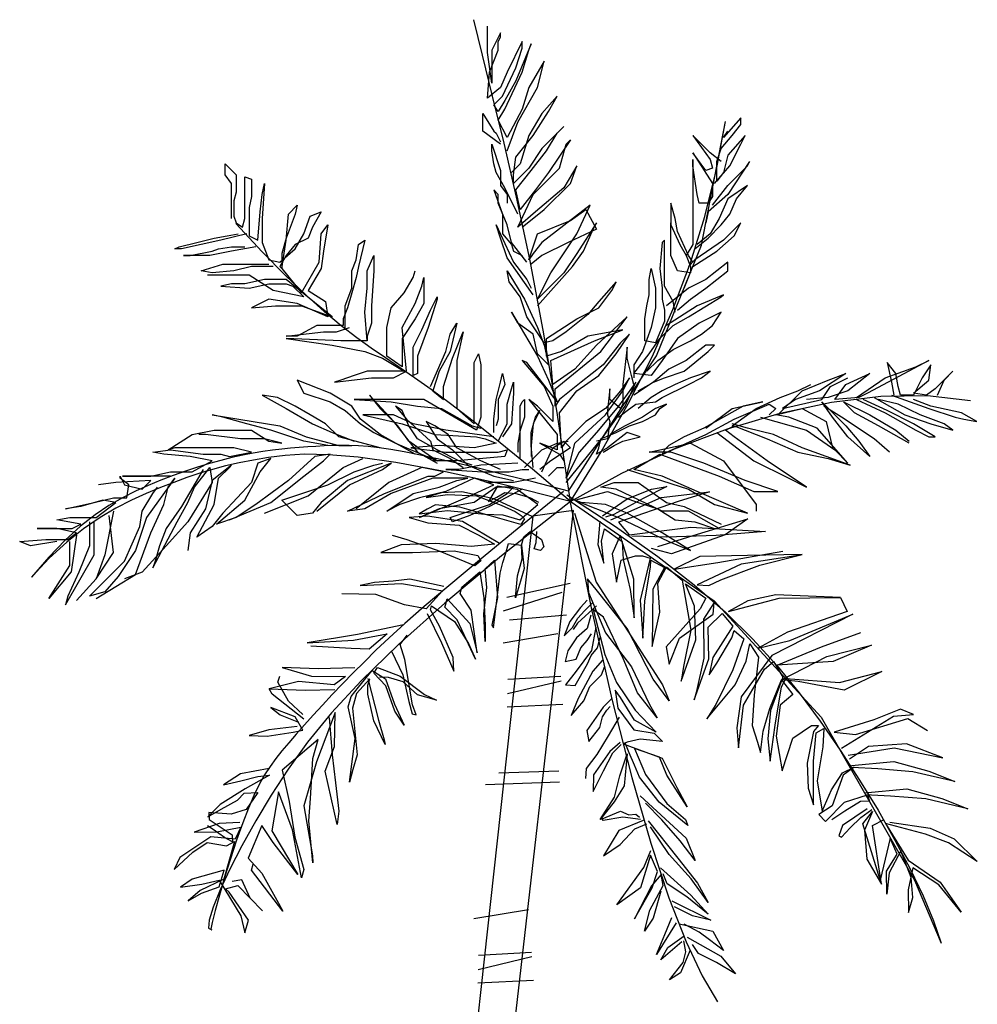
# Model space of a CAD drawing. Units: millimetres. Extents: x 205389 to 466477, y -64076 to 95525.
# Drawn here: x 231998 to 232774, y -42937 to -42140 of the extents above; entities that cross this region are included whole.
import ezdxf

# ---------------------------------------------------------------- set-up
doc = ezdxf.new("R2010")
doc.units = ezdxf.units.MM
doc.header["$LTSCALE"] = 100
doc.header["$MEASUREMENT"] = 0
doc.layers.add('CAY', color=94, linetype='CONTINUOUS')
doc.layers.add('DIENHOA', color=3, linetype='CONTINUOUS')

# ---------------------------------------------------------------- blocks, each defined once
blk = doc.blocks.new('Cay41_md')
at = {"layer": 'DIENHOA'}
for points in [[(811.8, 4133.6), (789.9, 4281), (767.7, 4411.4), (745.7, 4526.1), (724.3, 4626.6), (704.1, 4714.2), (685.5, 4790.4), (669, 4856.5), (655.2, 4914)], [(709, 4701.9), (726.7, 4747.8), (758.5, 4804.4), (769.1, 4846.9), (744.3, 4804.4), (733.7, 4769.1), (709, 4723.1), (694.8, 4751.4), (705.4, 4769.1), (733.7, 4829.2), (744.3, 4864.6), (747.9, 4875.2), (723.1, 4815.1), (705.4, 4783.2), (694.8, 4765.5), (687.7, 4776.1), (701.9, 4790.3), (723.1, 4836.3), (733.7, 4868.1), (733.7, 4878.7), (709, 4829.2), (698.3, 4804.4), (677.1, 4786.8), (680.6, 4829.2), (694.8, 4864.6), (694.8, 4878.7), (698.3, 4885.8), (698.3, 4892.9), (684.2, 4864.6), (684.2, 4832.7), (684.2, 4811.5), (677.1, 4861), (677.1, 4882.3), (677.1, 4892.9), (677.1, 4900), (677.1, 4903.5)], [(733.7, 4578.1), (769.1, 4606.4), (811.6, 4648.8), (822.2, 4677.1), (801, 4641.7), (755, 4602.8), (726.7, 4578.1), (751.4, 4631.1), (793.9, 4673.6), (804.5, 4712.5), (811.6, 4719.5), (776.2, 4666.5), (755, 4638.2), (730.2, 4606.4), (723.1, 4638.2), (747.9, 4670), (772.7, 4701.9), (790.4, 4730.2), (801, 4740.8), (765.6, 4705.4), (744.3, 4673.6), (719.6, 4648.8), (719.6, 4663), (723.1, 4691.3), (751.4, 4726.6), (776.2, 4765.5), (790.4, 4790.3), (765.6, 4762), (744.3, 4726.6), (730.2, 4680.6), (716, 4666.5)], [(698.3, 4712.5), (670, 4733.7), (670, 4751.4), (670, 4762), (687.7, 4733.7), (691.3, 4730.2), (698.3, 4716)], [(1045.2, 4648.8), (1070, 4677.1), (1087.6, 4712.5), (1094.7, 4726.6), (1066.4, 4694.8), (1059.3, 4666.5), (1048.7, 4652.3), (1048.7, 4684.2), (1055.8, 4705.4), (1073.5, 4726.6), (1087.6, 4744.3), (1087.6, 4754.9), (1059.3, 4723.1), (1066.4, 4733.7)], [(808.6, 4150.5), (893.9, 4284.5), (950.8, 4369.8), (1024, 4548.6), (1062.8, 4748.9)], [(811.8, 4133.6), (861.6, 4214.3), (905.8, 4292.7), (944.4, 4369.3), (977.7, 4444.9), (1006, 4520), (1029.4, 4595.3), (1048.3, 4671.3), (1062.8, 4748.9)], [(1055.8, 4684.2), (1038.1, 4698.3), (1009.8, 4726.6), (1038.1, 4687.7), (1041.6, 4673.6), (1031, 4670), (1009.8, 4698.3), (1041.6, 4648.8), (1041.6, 4638.2), (1041.6, 4627.6), (1034.6, 4617), (1020.4, 4617), (1016.9, 4631.1), (1009.8, 4677.1), (1009.8, 4687.7), (1009.8, 4634.7), (1009.8, 4620.5), (1009.8, 4588.7), (1009.8, 4571), (1009.8, 4549.8), (999.2, 4532.1)], [(726.7, 4599.3), (705.4, 4641.7), (691.3, 4666.5), (687.7, 4680.6), (684.2, 4701.9), (684.2, 4712.5), (698.3, 4670), (698.3, 4645.3), (709, 4631.1), (709, 4617)], [(263, 4592.2), (263, 4620.5), (263, 4648.8), (252.4, 4663), (252.4, 4680.6), (270.1, 4663), (270.1, 4634.7), (266.6, 4620.5), (266.6, 4595.7), (270.1, 4585.1), (280.7, 4578.1), (284.3, 4592.2), (284.3, 4624), (284.3, 4641.7), (284.3, 4659.4), (294.9, 4655.9), (294.9, 4627.6), (291.3, 4609.9), (291.3, 4588.7), (291.3, 4578.1), (291.3, 4563.9), (305.5, 4556.8), (309, 4602.8), (312.6, 4631.1), (316.1, 4648.8), (312.6, 4592.2), (312.6, 4571), (312.6, 4553.3), (323.2, 4525), (340.9, 4521.5), (365.7, 4542.7), (379.8, 4567.4), (390.4, 4595.7), (408.1, 4602.8), (394, 4578.1), (386.9, 4560.4), (365.7, 4549.8), (351.5, 4532.1), (340.9, 4514.4), (344.4, 4510.8), (351.5, 4556.8), (355, 4599.3), (369.2, 4613.4), (365.7, 4599.3), (351.5, 4560.4), (344.4, 4535.6), (344.4, 4510.8), (376.3, 4471.9), (404.6, 4521.5), (408.1, 4567.4), (418.7, 4581.6), (411.7, 4539.1), (408.1, 4510.8), (386.9, 4475.5), (415.2, 4457.8), (418.7, 4433), (369.2, 4454.2), (323.2, 4461.3), (294.9, 4447.2), (333.8, 4450.7), (376.3, 4450.7), (415.2, 4436.6), (425.8, 4433), (351.5, 4493.2), (316.1, 4493.2), (284.3, 4486.1), (263, 4486.1), (245.3, 4482.5), (291.3, 4479), (323.2, 4486.1), (351.5, 4486.1), (362.1, 4482.5), (379.8, 4464.9), (330.3, 4475.5), (291.3, 4500.2), (255.9, 4500.2), (231.2, 4500.2), (224.1, 4500.2)], [(1041.6, 4613.4), (1066.4, 4645.3), (1098.3, 4677.1), (1101.8, 4684.2), (1066.4, 4631.1), (1034.6, 4602.8), (1031, 4585.1)], [(1013.3, 4542.7), (1034.6, 4560.4), (1055.8, 4581.6), (1070, 4599.3), (1080.6, 4624), (1098.3, 4645.3), (1066.4, 4624), (1052.3, 4592.2), (1038.1, 4567.4), (1016.9, 4549.8)], [(740.8, 4521.5), (716, 4553.3), (709, 4581.6), (694.8, 4617), (694.8, 4631.1), (687.7, 4638.2), (701.9, 4599.3), (701.9, 4567.4), (716, 4549.8), (719.6, 4539.1), (733.7, 4532.1)], [(758.5, 4450.7), (815.1, 4514.4), (832.8, 4539.1), (847, 4571), (854.1, 4585.1), (822.2, 4535.6), (801, 4503.8), (758.5, 4461.3), (779.7, 4503.8), (822.2, 4567.4), (843.4, 4613.4), (765.6, 4553.3), (751.4, 4535.6), (744.3, 4525), (758.5, 4567.4), (811.6, 4588.7), (836.4, 4606.4), (854.1, 4574.5), (808.1, 4553.3), (765.6, 4532.1), (747.9, 4517.9)], [(1009.8, 4521.5), (1002.7, 4532.1), (985, 4571), (981.5, 4592.2), (974.4, 4617), (974.4, 4581.6), (988.6, 4549.8), (999.2, 4532.1), (1006.2, 4514.4), (1006.2, 4503.8), (985, 4507.3), (974.4, 4532.1), (974.4, 4546.2), (974.4, 4560.4), (974.4, 4585.1)], [(811.8, 4133.6), (750.1, 4185.8), (698.1, 4228.6), (654.4, 4263.5), (617.6, 4291.7), (586.3, 4314.8), (559.2, 4333.9), (534.9, 4350.6), (511.9, 4366.2), (489.1, 4382), (465.6, 4399), (440.6, 4418.3), (413.5, 4440.9), (383.5, 4467.7), (350, 4499.8), (312.3, 4538.1), (269.6, 4583.7)], [(751.4, 4468.4), (709, 4528.5), (698.3, 4560.4), (691.3, 4581.6), (719.6, 4521.5), (740.8, 4493.2), (747.9, 4479)], [(995.6, 4479), (1009.8, 4514.4), (1048.7, 4539.1), (1077, 4563.9), (1087.6, 4585.1), (1059.3, 4556.8), (1013.3, 4525), (1002.7, 4514.4)], [(287.8, 4567.4), (245.3, 4556.8), (213.5, 4549.8), (181.6, 4542.7), (171, 4542.7), (178.1, 4546.2), (206.4, 4553.3), (234.7, 4560.4), (255.9, 4563.9), (273.6, 4567.4)], [(302, 4546.2), (263, 4539.1), (227.6, 4532.1), (202.9, 4532.1), (185.2, 4532.1), (195.8, 4532.1), (231.2, 4539.1), (241.8, 4542.7), (263, 4546.2), (284.3, 4546.2)], [(447.1, 4411.8), (447.1, 4450.7), (457.7, 4479), (457.7, 4507.3), (464.8, 4525), (468.3, 4549.8), (478.9, 4556.8), (468.3, 4514.4), (464.8, 4496.7), (457.7, 4471.9), (450.6, 4447.2), (443.5, 4429.5), (443.5, 4418.9), (443.5, 4418.9), (401, 4418.9), (369.2, 4401.2), (351.5, 4401.2), (411.7, 4408.3), (432.9, 4408.3), (454.1, 4415.3)], [(981.5, 4440.1), (977.9, 4457.8), (963.8, 4482.5), (963.8, 4507.3), (963.8, 4525), (963.8, 4556.8), (960.2, 4553.3), (956.7, 4510.8), (960.2, 4479), (960.2, 4461.3), (963.8, 4443.6), (963.8, 4425.9), (949.6, 4390.6), (931.9, 4394.1), (931.9, 4415.3), (931.9, 4429.5), (935.5, 4450.7), (939, 4468.4), (939, 4493.2), (942.5, 4510.8), (949.6, 4479), (949.6, 4447.2), (942.5, 4415.3), (928.4, 4376.4), (914.2, 4355.2), (914.2, 4334)], [(482.4, 4394.1), (478.9, 4440.1), (482.4, 4479), (482.4, 4507.3), (493.1, 4532.1), (493.1, 4507.3), (489.5, 4450.7), (489.5, 4422.4), (482.4, 4401.2), (482.4, 4394.1), (440, 4394.1), (351.5, 4397.6), (425.8, 4387), (478.9, 4376.4), (507.2, 4365.8), (542.6, 4344.6), (482.4, 4344.6), (461.2, 4337.5), (440, 4330.4), (429.4, 4326.9), (489.5, 4334), (524.9, 4334), (546.2, 4344.6), (539.1, 4415.3), (560.3, 4454.2), (570.9, 4482.5), (574.5, 4496.7), (574.5, 4454.2), (560.3, 4429.5), (539.1, 4397.6), (539.1, 4365.8), (539.1, 4351.7), (514.3, 4369.3), (514.3, 4415.3), (521.4, 4447.2), (542.6, 4471.9), (556.8, 4496.7), (560.3, 4507.3)], [(330.3, 4514.4), (294.9, 4514.4), (266.6, 4507.3), (231.2, 4503.8), (213.5, 4507.3), (248.9, 4517.9), (277.2, 4517.9), (305.5, 4517.9), (323.2, 4517.9)], [(985, 4443.6), (1006.2, 4461.3), (1031, 4479), (1066.4, 4507.3), (1066.4, 4521.5), (1031, 4493.2), (1002.7, 4479), (967.3, 4450.7)], [(804.5, 4164.2), (864.7, 4238.5), (900.1, 4288), (917.8, 4326.9), (889.5, 4288), (854.1, 4245.5), (825.7, 4213.7), (815.1, 4192.5), (804.5, 4171.3), (818.7, 4227.9), (868.2, 4273.8), (896.5, 4312.7), (907.2, 4334), (893, 4312.7), (868.2, 4284.4), (836.4, 4263.2), (804.5, 4231.4), (797.4, 4220.8), (793.9, 4277.4), (822.2, 4312.7), (857.6, 4337.5), (885.9, 4372.9), (907.2, 4404.7), (893, 4390.6), (864.7, 4355.2), (829.3, 4326.9), (793.9, 4298.6), (786.8, 4288), (786.8, 4316.3), (861.1, 4376.4), (903.6, 4433), (854.1, 4387), (818.7, 4348.1), (783.3, 4323.4), (779.7, 4362.3), (850.5, 4394.1), (896.5, 4411.8), (839.9, 4401.2), (797.4, 4376.4), (772.7, 4369.3), (772.7, 4397.6), (822.2, 4429.5), (857.6, 4447.2), (878.8, 4475.5), (882.4, 4482.5), (885.9, 4489.6), (857.6, 4457.8), (839.9, 4436.6), (804.5, 4408.3), (783.3, 4394.1), (769.1, 4390.6), (740.8, 4433), (730.2, 4464.9), (712.5, 4489.6), (709, 4507.3), (737.3, 4461.3), (758.5, 4415.3), (769.1, 4387), (776.2, 4355.2), (758.5, 4372.9), (751.4, 4404.7), (726.7, 4422.4), (716, 4440.1), (758.5, 4369.3), (776.2, 4330.4), (790.4, 4295.1), (740.8, 4358.7), (733.7, 4362.3), (769.1, 4319.8), (783.3, 4288), (783.3, 4263.2), (758.5, 4288), (744.3, 4298.6), (790.4, 4242), (790.4, 4217.2), (762, 4227.9), (793.9, 4210.2), (801, 4199.6)], [(935.5, 4344.6), (953.2, 4362.3), (977.9, 4380), (1006.2, 4394.1), (1023.9, 4404.7), (1041.6, 4418.9), (1055.8, 4440.1), (1020.4, 4422.4), (985, 4397.6), (960.2, 4362.3), (942.5, 4337.5), (914.2, 4341), (939, 4372.9), (956.7, 4397.6), (977.9, 4418.9), (1002.7, 4433), (1055.8, 4464.9), (1059.3, 4468.4), (1016.9, 4450.7), (967.3, 4418.9)], [(556.8, 4337.5), (556.8, 4383.5), (570.9, 4411.8), (585.1, 4443.6), (595.7, 4464.9), (595.7, 4461.3), (581.5, 4415.3), (563.8, 4369.3), (563.8, 4341), (556.8, 4337.5)], [(585.1, 4319.8), (609.9, 4376.4), (616.9, 4404.7), (627.6, 4422.4), (616.9, 4376.4), (599.2, 4344.6), (588.6, 4312.7), (606.3, 4298.6), (606.3, 4319.8), (620.5, 4365.8), (638.2, 4408.3), (627.6, 4362.3), (627.6, 4298.6), (627.6, 4284.4), (655.9, 4259.7), (655.9, 4288), (655.9, 4334), (655.9, 4358.7), (662.9, 4372.9), (666.5, 4355.2), (666.5, 4305.7), (666.5, 4270.3), (659.4, 4249.1), (574.5, 4298.6), (528.5, 4298.6), (486, 4298.6), (461.2, 4298.6), (521.4, 4295.1), (563.8, 4288), (602.8, 4284.4), (652.3, 4256.2), (666.5, 4252.6)], [(921.3, 4312.7), (946.1, 4326.9), (963.8, 4334), (995.6, 4344.6), (1013.3, 4358.7), (1034.6, 4376.4), (1045.2, 4387), (1031, 4387), (999.2, 4362.3), (970.9, 4348.1), (946.1, 4326.9), (914.2, 4305.7)], [(914.2, 4323.4), (910.7, 4337.5), (903.6, 4365.8), (903.6, 4383.5), (896.5, 4323.4), (896.5, 4305.7), (896.5, 4291.5), (893, 4284.4), (875.3, 4298.6), (875.3, 4309.2), (875.3, 4316.3), (871.8, 4280.9), (871.8, 4273.8), (875.3, 4263.2), (871.8, 4234.9), (854.1, 4231.4), (854.1, 4231.4)], [(1275.2, 4302.1), (1321.2, 4334), (1370.8, 4351.7), (1392, 4362.3), (1292.9, 4309.2), (1278.8, 4302.1), (1239.8, 4298.6), (1257.5, 4323.4), (1296.5, 4341), (1261.1, 4312.7), (1229.2, 4302.1), (1193.8, 4298.6)], [(1406.2, 4305.7), (1416.8, 4330.4), (1431, 4344.6), (1402.6, 4316.3), (1388.5, 4305.7), (1367.2, 4309.2), (1392, 4330.4), (1395.6, 4355.2), (1381.4, 4334), (1367.2, 4305.7), (1346, 4305.7), (1342.5, 4319.8), (1338.9, 4341), (1324.8, 4358.7), (1331.9, 4326.9), (1335.4, 4305.7)], [(687.7, 4245.5), (687.7, 4266.8), (691.3, 4298.6), (698.3, 4326.9), (701.9, 4341), (705.4, 4323.4), (694.8, 4298.6), (694.8, 4266.8), (691.3, 4256.2)], [(889.5, 4270.3), (903.6, 4280.9), (917.8, 4291.5), (949.6, 4295.1), (960.2, 4302.1), (1002.7, 4323.4), (1023.9, 4334), (1038.1, 4344.6), (1006.2, 4334), (981.5, 4323.4), (960.2, 4312.7), (942.5, 4302.1), (921.3, 4284.4)], [(1147.8, 4273.8), (1186.7, 4312.7), (1229.2, 4330.4), (1257.5, 4341), (1215.1, 4312.7), (1176.1, 4298.6), (1154.9, 4284.4), (1218.6, 4298.6), (1232.8, 4319.8), (1261.1, 4334)], [(560.3, 4210.2), (503.7, 4242), (471.8, 4266.8), (457.7, 4288), (422.3, 4309.2), (369.2, 4330.4), (379.8, 4309.2), (422.3, 4295.1), (447.1, 4280.9), (471.8, 4259.7), (493.1, 4245.5), (528.5, 4227.9), (595.7, 4199.6), (585.1, 4206.6), (549.7, 4231.4), (532, 4256.2), (486, 4305.7), (503.7, 4284.4), (524.9, 4263.2), (549.7, 4231.4), (563.8, 4213.7), (595.7, 4196)], [(694.8, 4231.4), (709, 4259.7), (709, 4291.5), (716, 4316.3), (719.6, 4326.9), (719.6, 4309.2), (716, 4259.7), (701.9, 4238.5)], [(1073.5, 4256.2), (1112.4, 4284.4), (1151.4, 4302.1), (1179.7, 4312.7), (1200.9, 4323.4)], [(503.7, 4220.8), (436.4, 4238.5), (415.2, 4259.7), (390.4, 4273.8), (365.7, 4288), (337.3, 4302.1), (312.6, 4305.7), (351.5, 4284.4), (394, 4259.7), (425.8, 4245.5), (461.2, 4231.4)], [(730.2, 4203.1), (730.2, 4227.9), (730.2, 4252.6), (730.2, 4266.8), (730.2, 4288), (733.7, 4295.1), (737.3, 4298.6), (737.3, 4270.3), (730.2, 4249.1), (726.7, 4227.9), (726.7, 4213.7)], [(811.8, 4133.6), (895, 4179.6), (980.1, 4219), (1066, 4251.6), (1151.2, 4276.9), (1234.5, 4294.6), (1314.5, 4304.1), (1389.9, 4305.2), (1459.4, 4297.4)], [(864.7, 4213.7), (882.4, 4224.3), (896.5, 4231.4), (924.8, 4238.5), (903.6, 4245.5), (871.8, 4220.8), (854.1, 4210.2), (857.6, 4220.8), (861.1, 4234.9), (885.9, 4245.5), (907.2, 4256.2), (928.4, 4263.2), (949.6, 4273.8), (956.7, 4284.4), (967.3, 4291.5), (949.6, 4284.4), (928.4, 4270.3), (900.1, 4256.2), (875.3, 4242)], [(1031, 4252.6), (1073.5, 4284.4), (1123, 4295.1), (1091.2, 4288), (1027.5, 4252.6), (995.6, 4238.5), (970.9, 4224.3), (963.8, 4217.2), (960.2, 4210.2), (1031, 4242), (1077, 4266.8), (1133.7, 4291.5), (1144.3, 4284.4), (1133.7, 4273.8)], [(1296.5, 4206.6), (1261.1, 4238.5), (1236.3, 4270.3), (1218.6, 4295.1), (1257.5, 4256.2), (1278.8, 4231.4), (1296.5, 4206.6)], [(1360.2, 4227.9), (1310.6, 4256.2), (1271.7, 4277.4), (1254, 4295.1), (1296.5, 4273.8), (1338.9, 4249.1), (1360.2, 4231.4)], [(1275.2, 4298.6), (1321.2, 4277.4), (1370.8, 4249.1), (1392, 4238.5), (1402.6, 4238.5), (1367.2, 4259.7), (1324.8, 4280.9), (1285.8, 4298.6)], [(1303.5, 4302.1), (1353.1, 4273.8), (1395.6, 4259.7), (1431, 4249.1), (1416.8, 4259.7), (1377.9, 4273.8), (1342.5, 4291.5), (1310.6, 4298.6)], [(1331.9, 4305.7), (1392, 4284.4), (1434.5, 4270.3), (1448.6, 4266.8), (1469.9, 4263.2), (1445.1, 4277.4), (1395.6, 4288), (1367.2, 4298.6)], [(652.3, 4192.5), (631.1, 4199.6), (595.7, 4217.2), (563.8, 4234.9), (549.7, 4256.2), (539.1, 4280.9), (528.5, 4288), (546.2, 4266.8), (585.1, 4231.4), (588.6, 4217.2), (616.9, 4203.1), (638.2, 4188.9)], [(751.4, 4188.9), (747.9, 4224.3), (747.9, 4245.5), (755, 4270.3), (762, 4280.9), (751.4, 4259.7), (747.9, 4224.3), (747.9, 4206.6)], [(1119.5, 4270.3), (1193.8, 4249.1), (1239.8, 4217.2), (1261.1, 4196), (1211.5, 4252.6), (1165.5, 4270.3), (1144.3, 4273.8), (1186.7, 4284.4), (1225.7, 4263.2), (1236.3, 4220.8)], [(1328.3, 4213.7), (1303.5, 4234.9), (1250.5, 4270.3), (1222.1, 4288)], [(418.7, 4224.3), (379.8, 4231.4), (326.7, 4249.1), (287.8, 4259.7), (248.9, 4270.3), (231.2, 4273.8), (340.9, 4256.2), (383.4, 4238.5), (436.4, 4224.3), (457.7, 4224.3)], [(687.7, 4238.5), (609.9, 4249.1), (556.8, 4259.7), (524.9, 4273.8), (475.4, 4273.8), (539.1, 4259.7), (592.2, 4242), (659.4, 4238.5), (673.6, 4234.9), (691.3, 4227.9), (655.9, 4220.8), (599.2, 4224.3), (553.2, 4220.8), (609.9, 4213.7), (662.9, 4213.7), (694.8, 4213.7), (709, 4217.2), (705.4, 4206.6), (627.6, 4199.6), (599.2, 4199.6), (588.6, 4199.6)], [(698.3, 4185.4), (666.5, 4199.6), (627.6, 4220.8), (613.4, 4242), (592.2, 4256.2), (578, 4263.2), (595.7, 4234.9), (620.5, 4217.2), (645.3, 4192.5), (687.7, 4174.8), (719.6, 4167.7)], [(1048.7, 4245.5), (1108.9, 4199.6), (1165.5, 4171.3), (1193.8, 4157.1), (1130.1, 4199.6), (1077, 4238.5), (1062.9, 4249.1), (1077, 4256.2), (1130.1, 4234.9), (1179.7, 4213.7), (1229.2, 4203.1), (1264.6, 4192.5), (1186.7, 4220.8), (1140.7, 4242), (1098.3, 4252.6), (1073.5, 4259.7)], [(163.9, 4174.8), (128.5, 4174.8), (86.1, 4174.8), (86.1, 4174.8), (132.1, 4174.8), (163.9, 4181.9), (185.2, 4181.9), (199.3, 4181.9), (231.2, 4199.6), (195.8, 4206.6), (153.3, 4210.2), (135.6, 4213.7), (163.9, 4217.2), (217, 4210.2), (245.3, 4210.2), (259.5, 4206.6), (294.9, 4213.7), (266.6, 4220.8), (217, 4220.8), (171, 4220.8), (160.4, 4217.2), (199.3, 4242), (234.7, 4249.1), (294.9, 4249.1), (323.2, 4231.4), (344.4, 4227.9), (316.1, 4234.9), (277.2, 4234.9), (220.5, 4242), (209.9, 4242)], [(737.3, 4188.9), (765.6, 4217.2), (790.4, 4227.9), (808.1, 4231.4)], [(765.6, 4181.9), (783.3, 4220.8), (801, 4231.4), (811.6, 4220.8), (779.7, 4199.6), (762, 4185.4)], [(903.6, 4185.4), (1002.7, 4153.6), (1045.2, 4128.8), (1098.3, 4114.7), (1016.9, 4150), (960.2, 4174.8), (914.2, 4185.4), (956.7, 4210.2), (1052.3, 4174.8), (1108.9, 4150), (1147.8, 4150), (1094.7, 4167.7), (1027.5, 4196), (974.4, 4213.7), (939, 4213.7), (1006.2, 4227.9), (1059.3, 4199.6), (1112.4, 4128.8), (1112.4, 4118.2)], [(808.6, 4150.5), (752.9, 4164.7), (704.4, 4176.9), (662.1, 4187.4), (625.6, 4196.2), (593.9, 4203.5), (566.4, 4209.4), (542.4, 4214.2), (521, 4217.8), (501.8, 4220.5), (484.3, 4222.5), (468.2, 4223.7), (453.3, 4224.3), (439.2, 4224.4), (425.7, 4224.1), (412.6, 4223.6), (399.4, 4222.9), (386.1, 4222.1), (372.4, 4221.1), (358.4, 4220), (344, 4218.6), (329.1, 4216.8), (313.6, 4214.6), (297.6, 4211.9), (280.9, 4208.7), (263.5, 4204.8), (245.6, 4200.3), (227, 4195.1), (207.9, 4189.3), (188.4, 4182.9), (168.5, 4175.8), (148.3, 4168), (127.8, 4159.6), (107.1, 4150.4), (86, 4139.8), (64.3, 4127.3), (41.7, 4112.1), (18.1, 4093.5), (-6.7, 4071), (-33, 4043.7), (-60.9, 4011.1)], [(811.8, 4133.6), (698, 4162), (604.5, 4182.7), (528.7, 4196.9), (467.9, 4205.5), (419.6, 4209.5), (381.1, 4210.1), (349.7, 4208.1), (322.8, 4204.7), (298.2, 4200.7), (275.1, 4196.2), (253.2, 4191.2), (232, 4185.6), (211.3, 4179.3), (190.5, 4172.3), (169.3, 4164.6), (147.5, 4156.1), (124.5, 4146.6), (100.6, 4135.8), (75.6, 4123), (49.8, 4107.7), (23.2, 4089.4), (-4.2, 4067.6), (-32.3, 4041.6), (-60.9, 4011.1)], [(238.2, 4097), (284.3, 4135.9), (309, 4181.9), (326.7, 4203.1), (305.5, 4196), (294.9, 4164.2), (248.9, 4114.7), (231.2, 4093.4), (206.4, 4075.7), (234.7, 4128.8), (241.8, 4171.3), (259.5, 4188.9), (263, 4192.5), (231.2, 4167.7), (220.5, 4121.7), (195.8, 4082.8), (192.2, 4054.5)], [(259.5, 4104), (326.7, 4132.3), (379.8, 4174.8), (411.7, 4199.6), (422.3, 4210.2), (397.5, 4206.6), (355, 4167.7), (302, 4128.8), (270.1, 4107.6), (238.2, 4097)], [(316.1, 4114.7), (386.9, 4143), (443.5, 4188.9), (475.4, 4203.1)], [(401, 4118.2), (454.1, 4160.6), (507.2, 4185.4), (521.4, 4196), (450.6, 4167.7), (408.1, 4132.3), (394, 4114.7), (369.2, 4111.1), (344.4, 4135.9), (418.7, 4160.6), (461.2, 4181.9), (493.1, 4192.5), (507.2, 4196)], [(726.7, 4196), (666.5, 4192.5), (631.1, 4185.4), (609.9, 4185.4), (670, 4181.9), (712.5, 4181.9), (733.7, 4185.4), (744.3, 4185.4)], [(217, 4185.4), (181.6, 4125.3), (156.8, 4089.9), (146.2, 4061.6), (139.1, 4036.8), (135.6, 4026.2), (174.5, 4100.5), (192.2, 4132.3), (202.9, 4157.1), (227.6, 4188.9), (231.2, 4164.2), (192.2, 4100.5), (156.8, 4061.6), (117.9, 4019.1), (89.6, 4008.5)], [(733.7, 4153.6), (680.6, 4125.3), (648.8, 4111.1), (620.5, 4100.5), (616.9, 4107.6), (680.6, 4128.8), (709, 4146.5), (719.6, 4157.1), (691.3, 4157.1), (655.9, 4132.3), (599.2, 4121.7), (567.4, 4107.6), (641.7, 4139.4), (687.7, 4160.6), (655.9, 4171.3), (609.9, 4150), (567.4, 4139.4), (535.5, 4128.8), (514.3, 4118.2), (556.8, 4146.5), (599.2, 4157.1), (627.6, 4167.7), (645.3, 4171.3), (588.6, 4171.3), (521.4, 4146.5), (478.9, 4121.7), (450.6, 4118.2), (510.8, 4146.5), (581.5, 4174.8), (592.2, 4174.8), (606.3, 4181.9), (570.9, 4188.9), (517.8, 4164.2), (464.8, 4121.7)], [(776.2, 4174.8), (790.4, 4188.9), (801, 4188.9)], [(-20.1, 4068.7), (-62.6, 4061.6), (-80.3, 4068.7), (-37.8, 4072.2), (-6, 4072.2), (-2.4, 4072.2), (11.7, 4082.8), (-20.1, 4089.9), (-52, 4089.9), (4.7, 4089.9), (18.8, 4097), (-20.1, 4104), (1.1, 4107.6), (25.9, 4107.6), (43.6, 4107.6), (75.4, 4132.3), (54.2, 4135.9), (18.8, 4125.3), (-6, 4121.7), (40.1, 4132.3), (71.9, 4139.4), (93.1, 4139.4), (96.7, 4160.6), (82.5, 4171.3), (82.5, 4174.8), (89.6, 4160.6), (117.9, 4153.6), (132.1, 4167.7), (75.4, 4164.2), (47.1, 4160.6)], [(43.6, 3976.7), (107.3, 4015.6), (132.1, 4082.8), (153.3, 4128.8), (160.4, 4157.1), (171, 4171.3), (125, 4107.6), (107.3, 4054.5), (79, 4012.1), (57.7, 3987.3), (33, 3980.2), (89.6, 4036.8), (114.4, 4093.4), (117.9, 4118.2), (135.6, 4146.5), (142.7, 4157.1)], [(755, 4171.3), (719.6, 4164.2), (701.9, 4164.2), (677.1, 4164.2), (666.5, 4167.7)], [(818.7, 4135.9), (889.5, 4107.6), (970.9, 4068.7), (1006.2, 4054.5), (960.2, 4082.8), (903.6, 4114.7), (868.2, 4128.8), (829.3, 4132.3), (818.7, 4135.9), (871.8, 4150), (921.3, 4132.3), (953.2, 4121.7), (981.5, 4104), (1013.3, 4100.5), (1045.2, 4089.9), (1052.3, 4089.9), (1002.7, 4118.2), (960.2, 4118.2), (885.9, 4153.6), (861.1, 4157.1), (882.4, 4164.2), (921.3, 4164.2), (967.3, 4132.3), (995.6, 4125.3), (1055.8, 4097)], [(800.5, 4150.1), (725.5, 4089.1), (664.2, 4038.7), (614.7, 3997.3), (575, 3963.5), (543.4, 3935.8), (517.9, 3912.6), (496.7, 3892.6), (477.9, 3874.1), (460, 3856.1), (442.6, 3838.2), (425.9, 3820.8), (409.9, 3803.8), (394.8, 3787.4), (380.7, 3771.7), (367.5, 3756.8), (355.4, 3742.9), (344.4, 3729.9), (334.4, 3717.4), (325.1, 3704.5), (316.2, 3690.7), (307.6, 3675.4), (299, 3657.7), (290.2, 3637.2), (280.9, 3613), (271.1, 3585), (261.1, 3554.8), (251.6, 3524.4), (243.1, 3495.8), (236.2, 3471), (231.5, 3452), (229.5, 3440.9), (230.8, 3439.6)], [(749.6, 4109.6), (687.8, 4138.2), (635.8, 4149.4), (602.3, 4147.9), (577.9, 4140.2), (612.5, 4145), (659.6, 4142.6), (699.5, 4127.5), (722.3, 4117.3), (731.6, 4111), (737.4, 4105.7), (731.1, 4096.5), (697.1, 4106.2), (666.4, 4114.9), (632.4, 4124.6), (593, 4128.5), (579.9, 4121.2), (566.8, 4113.9), (612.5, 4119.3), (673.2, 4113), (702.4, 4112), (729.6, 4104.2), (758.8, 4129), (725.2, 4153.3), (693.6, 4158.6), (679.1, 4133.4), (692.2, 4140.7), (705.3, 4148), (723.3, 4146.5), (740.3, 4141.6), (747.1, 4139.7), (759.8, 4132.4)], [(863.8, 4110.7), (903.6, 4137.9), (943.1, 4153.8), (967.8, 4157.7), (929.3, 4138.4), (881.7, 4112.6), (868.2, 4108.4)], [(877.1, 4103.7), (958.5, 4140), (1037, 4149.5), (986.3, 4133.8), (889.3, 4100.1), (906.8, 4079.6), (1006.7, 4092), (1127.4, 4084.9), (1047.8, 4078.8), (967.1, 4076.1), (911.2, 4077.3)], [(811.8, 4133.6), (700.1, 4045.5), (608.1, 3968.8), (533.2, 3902), (472.9, 3843.3), (424.7, 3791.2), (386, 3744.1), (354.3, 3700.2), (327, 3657.9), (302.1, 3616.2), (279.6, 3575.8), (260.3, 3538.2), (244.6, 3504.7), (233.3, 3476.7), (226.7, 3455.6), (225.7, 3442.8), (230.8, 3439.6)], [(805.7, 4144.5), (884.9, 4093), (953.2, 4044.6), (1012, 3998.6), (1062.8, 3954.3), (1107.2, 3910.9), (1146.5, 3867.5), (1182.2, 3823.6), (1215.9, 3778.1), (1248.5, 3730.8), (1280, 3682.3), (1309.8, 3633.5), (1337.2, 3585.3), (1361.7, 3538.7), (1382.7, 3494.7), (1399.6, 3454.2), (1411.9, 3418.2)], [(811.1, 4132.3), (845.5, 3961.3), (878.8, 3813.3), (910.9, 3686.7), (941.8, 3580), (971.2, 3491.8), (999, 3420.7), (1025.2, 3365.1), (1049.6, 3323.5)], [(812.6, 4133.3), (1044.2, 3973), (1217.8, 3784.6), (1368.8, 3520.1), (1411.9, 3418.2)], [(71.9, 4118.2), (57.7, 4047.4), (43.6, 4008.5), (11.7, 3973.2), (43.6, 4008.5), (71.9, 4051), (64.8, 4111.1)], [(318.6, 152.1), (382.9, 376.2), (450.9, 734.3), (620.5, 2091.3), (701.4, 3114.8), (816.5, 4119.3), (750.5, 4109.9), (635.4, 3058.2), (524.4, 1884), (298.1, 734.3), (252.8, 591.1), (156.5, 227.3), (150.3, 208.6)], [(818.3, 4114.7), (853.3, 4002.8), (960.7, 3836.8), (971.6, 3810.7), (945.5, 3845.8), (903.6, 3928), (855.5, 3988.4), (839.4, 4008.5), (841, 3986.2), (868.2, 3920.9), (910.4, 3865.6), (939.5, 3805), (952.3, 3783.5), (920.2, 3823.7), (897.1, 3879.3), (865.2, 3946.5), (848.6, 3958.7), (867.4, 3886.1), (886.4, 3840.3), (916.6, 3795.4), (950.6, 3759.8), (915.5, 3779.7), (892.7, 3816.1), (884, 3827.8), (888.3, 3799), (914.4, 3763.9), (947.3, 3758.4), (960.7, 3744.8), (924.5, 3748.9), (903.5, 3744), (897, 3741.3), (960.4, 3717.9), (984, 3670.2), (1000.9, 3638.9), (968, 3690.4), (955.8, 3719.8), (915.5, 3733.7), (933.1, 3691.2), (968, 3644.4), (997.9, 3618.5), (1002, 3608.7), (955.4, 3646.8), (923.3, 3687.1), (915.2, 3706.7), (907, 3726.3), (900.2, 3742.6)], [(33, 4100.5), (33, 4061.6), (15.3, 4019.1), (-2.4, 3980.2), (-6, 3966.1), (40.1, 4047.4), (40.1, 4086.4), (40.1, 4100.5)], [(696.6, 4065.8), (636.8, 4101.3), (580.4, 4110), (550.3, 4107.6), (580.9, 4098.9), (631.4, 4095.5), (663.5, 4079), (688.8, 4064.4), (650.9, 4060.5), (593.5, 4065.8), (537.6, 4063.4), (504.6, 4050.8), (556.1, 4050.8), (623.2, 4053.7), (661.6, 4046.4), (666.5, 4037.7), (656.7, 4029.4), (600.8, 4052.7), (547.3, 4071.7), (523.5, 4078.5)], [(859.1, 4101.9), (856.1, 4063.9), (865.5, 4033.5), (861.8, 4069.4), (866.7, 4089.4), (895.3, 4068.7), (896.9, 4039.5), (908.2, 3991.2), (915, 3945.2), (914.2, 4007.8), (900.6, 4051.8), (892.2, 4078.8), (879.2, 4048.9), (886.1, 4002.8), (893.6, 4038.5), (917.2, 4045.8), (928.4, 4045.6), (940.6, 4042), (924.6, 3974), (928.9, 3912.4), (932.4, 3972.8), (941.5, 4027.4), (941.7, 4038.6), (963.8, 4026.9), (945.1, 3991.5), (944.2, 3898.7), (956.6, 3954.3), (953.2, 4001.4), (967.2, 4028), (992.5, 4006.2), (1006.4, 3925.3), (995, 3866.2), (991.2, 3842.8), (1015, 3909.4), (1012.8, 3964.3), (998, 4000.4), (1031, 3977.3), (1021.7, 3959.6), (966.6, 3898.2), (971.6, 3870.1), (988.2, 3912.3), (1042.8, 3951.4), (1044.3, 3970.3), (1026.9, 3942.8), (1027.8, 3880.1), (1015.4, 3824.4), (1011.8, 3812.2), (1035.6, 3878.8), (1034.5, 3930.3), (1057.3, 3952.2), (1074.8, 3931.6), (1074.8, 3931.6), (1042.4, 3880.9), (1036.2, 3853), (1048.9, 3871.8), (1073.3, 3912.7), (1076.9, 3924.9), (1092.3, 3911.1), (1074.4, 3861.2), (1047.4, 3804.7), (1032.4, 3781.5), (1078.3, 3836.5), (1096, 3875.2), (1102.2, 3903.1), (1116.3, 3881.5), (1109.3, 3820.1), (1106, 3771), (1114.4, 3743.9), (1119.6, 3727), (1123.7, 3761.6), (1134.6, 3798.3), (1153.5, 3844.9), (1172, 3821), (1151.5, 3803.6), (1144.8, 3753.4), (1154.8, 3697.2), (1171.6, 3750.5), (1202.3, 3771.1), (1213.5, 3770.9), (1205.4, 3761), (1195.3, 3709.7), (1196.7, 3669.4), (1205.1, 3642.4), (1205.5, 3712.9), (1209.8, 3758.7), (1222.3, 3766.2), (1220.5, 3736.1), (1211.5, 3681.4), (1219.4, 3632), (1234.7, 3666.4), (1252.1, 3694), (1271.3, 3703.6), (1253.1, 3690.6), (1235.3, 3640.6), (1213.7, 3626.5), (1224.6, 3615.1), (1255.5, 3646.9), (1292.7, 3658.4), (1295.9, 3648.3), (1281.3, 3647.5), (1256.3, 3632.3), (1234.8, 3618.3)], [(953.4, 4060.7), (1017.6, 4080.6), (1098.8, 4105.7), (1062.4, 4079.6), (975.5, 4049), (943.2, 4057.6)], [(579.5, 3952.1), (602.8, 3905), (622.8, 3858.8), (621.8, 3881.2), (599.4, 3931.7), (584.8, 3958), (586.8, 3964.8), (623.7, 3939.5), (646.6, 3903.5), (657.8, 3878.3), (628.1, 3941.9), (608.2, 3962.3), (609.1, 3965.7), (612, 3975.9), (648.5, 3936.1), (660.7, 3888.5), (650.9, 3957.5), (632.9, 3984.7), (635.8, 3994.9), (665, 4019.7), (671.3, 3977.4), (673.3, 3932.7), (673.3, 3906.9), (671.4, 3951.6), (676.2, 3994.4), (673.8, 4024.5), (688.8, 4038.6), (693.7, 3978.4), (684.5, 3933.2), (686.9, 3928.8), (697.6, 4017.7), (702.4, 4034.7), (706.3, 4048.3), (711.2, 4065.4), (732.6, 4062.9), (736.5, 4025), (730.6, 4004.6), (722.9, 3977.4), (725.8, 4013.4), (733.5, 4040.6), (732.6, 4062.9), (736.4, 4076.5), (746.2, 4084.8), (764.6, 4072.2), (768.5, 4060), (763.2, 4054.2), (753, 4057.1), (755.9, 4067.3), (757.3, 4085.3)], [(11.7, 4079.3), (3, 4019.6), (-33.3, 3976.7), (1.1, 4029.8), (1.1, 4058.1), (1.1, 4068.7)], [(1183.7, 4046.8), (1088.2, 4032.1), (1016.9, 3998.9), (1035.9, 3997.4), (1055.2, 4007), (1118.4, 4030.3), (1187, 4047.8), (1098.6, 4046.4), (1021.3, 4044.7), (979.4, 4024.3), (1050.2, 4035.1), (1155.8, 4053)], [(606.7, 3995.9), (551.3, 4008), (524.5, 4004.6), (494.4, 4002.2), (471.1, 3997.8), (538.1, 4000.7), (569.7, 3995.4), (604.7, 3989.1), (578, 3959.9), (543, 3966.2), (496.3, 3983.2), (441.4, 3984.2)], [(708.4, 3978.6), (811.2, 4001.4)], [(797.9, 3986.2), (702.7, 3955.8)], [(838.6, 3973.7), (828.2, 3961.7), (810.8, 3939.1), (801.3, 3916), (814.9, 3929.3), (823.9, 3944.6), (834.2, 3956.6), (847.8, 3969.9)], [(1249.3, 3978.2), (1144.2, 3982.7), (1099.2, 3972.5), (1067.5, 3955.3), (1149.7, 3977), (1249.3, 3978.2), (1260, 3955.6), (1163, 3921.9), (1115.5, 3896.1), (1167.2, 3908.4), (1268.9, 3951), (1137.6, 3884.4), (1088, 3817.2), (1081.3, 3767), (1083.9, 3734.5), (1092.2, 3803.7), (1125.9, 3862.3), (1140.7, 3874.3), (1155.8, 3849.3), (1135.6, 3794.9), (1131.3, 3749.2), (1135, 3713.3), (1143, 3771.3), (1153.3, 3833.7), (1160.3, 3847), (1247.5, 3840.7), (1316.1, 3858.2), (1255, 3828.2), (1180.3, 3842.1), (1153.5, 3844.9), (1227.1, 3882.5), (1299.1, 3901.1), (1237, 3874.5), (1146.2, 3868.6), (1218.5, 3898.3), (1281.7, 3921.6)], [(853.8, 3964.7), (823.3, 3936.7), (816.2, 3926.1)], [(713, 3942), (805.5, 3950.1)], [(844.8, 3949.5), (838.6, 3927.7), (821.7, 3913), (807.5, 3891.8), (803.1, 3874.7), (820.8, 3878.2), (828.5, 3896.7), (838.8, 3908.7), (845.9, 3919.3)], [(541.1, 3933.7), (466.7, 3918.1), (385.5, 3904.5), (460.4, 3908.9), (514.8, 3919.1), (485.7, 3894.3), (456.5, 3895.3), (391.4, 3899.1)], [(853, 3929.9), (845.6, 3892.3), (821.1, 3859.1), (803.7, 3836.6), (819.4, 3835.5), (839.3, 3870.6), (845.1, 3884.4), (855.4, 3896.4), (859.8, 3913.6)], [(521.6, 3891.4), (540.1, 3853), (549.9, 3809.7), (555.2, 3789.8), (562, 3787.9), (555.7, 3804.4), (543.5, 3877.8), (535.7, 3902.1), (547.4, 3917.1)], [(791.5, 3919.2), (702.7, 3904.4)], [(863.6, 3876.8), (848, 3858.9), (824.3, 3814.5), (812.9, 3786.8), (833.6, 3810.7), (843.1, 3833.8), (861.9, 3853.1), (867.6, 3867)], [(462.3, 3864.2), (403, 3862.7), (344.7, 3864.6), (392.4, 3851), (447.3, 3850.1), (428.8, 3836.9), (371.5, 3842.3), (323.8, 3830.1), (382.2, 3828.2), (430.3, 3829.2)], [(483.3, 3847.2), (500.8, 3779.6), (510, 3747.5), (511.5, 3739.8), (493, 3778.2), (483.3, 3821.4), (483.7, 3836), (486.7, 3846.2), (465.3, 3822.9), (458.5, 3799), (466.3, 3723.2), (459.5, 3699.4), (453.7, 3679), (462.9, 3750), (451.7, 3801), (456.5, 3818), (468.2, 3833.1), (490.5, 3859.8), (512.4, 3846.2), (526.5, 3805.4), (542.6, 3771.4), (527, 3794.2), (512.9, 3835), (493, 3855.4), (499.3, 3864.6), (535.8, 3850.6), (575.1, 3820.9), (594.6, 3811.7), (564, 3820.4), (540.6, 3841.8), (516.8, 3848.6), (502.2, 3849.1)], [(378.3, 3788.8), (354.9, 3810.2), (337.9, 3840.8), (340.8, 3851)], [(710.4, 3845.9), (796.3, 3850.6)], [(379.7, 3781.1), (328.7, 3821.4), (323.8, 3830.1)], [(796.8, 3842.8), (709.7, 3822.1)], [(878.2, 3813.9), (864.6, 3800.6), (838.2, 3762.8), (841.7, 3745.1), (859.1, 3767.7), (863.5, 3784.8), (870.6, 3795.4), (875.8, 3801.4)], [(369, 3769.4), (323.4, 3764), (291.3, 3754.8), (320.4, 3753.8), (362.7, 3760.2), (378.3, 3763.1), (366.1, 3784.9), (326.3, 3800), (341.3, 3788.3), (371, 3776.2)], [(709.1, 3801), (799.4, 3805.2)], [(1250.7, 3734.3), (1334.7, 3786.2), (1367.2, 3788.8), (1346.1, 3797.1), (1303.2, 3780.2), (1239, 3760.3), (1273.6, 3756.2), (1358.1, 3782.3), (1390.2, 3762.6)], [(420.8, 3783.6), (425.7, 3723.4), (431.1, 3677.7), (436.4, 3632), (434, 3610.6), (414.5, 3697.1), (429.6, 3737), (430.5, 3791.9), (400.4, 3712.2), (380, 3640.7), (393.7, 3559.6), (394.2, 3548.4), (387.8, 3616.5), (390.7, 3652.4), (394.6, 3717.5), (403.3, 3748.1), (345, 3698.6), (356.2, 3647.5), (365.5, 3589.7), (380.1, 3537.7), (376.2, 3524.1), (361.6, 3601.9), (338.7, 3663.6), (328, 3600.4), (370.3, 3529.5), (330, 3581.5), (312, 3608.7), (289.6, 3556.2), (312, 3531.4), (338.8, 3483.3), (346.1, 3470.2), (295, 3536.3), (297.9, 3546.5)], [(890.5, 3784.6), (872.5, 3754.1), (854.5, 3723.6), (837.1, 3701), (836, 3685.2)], [(892.3, 3743.2), (875.5, 3728.5), (849, 3690.7), (848.7, 3663.7), (865.4, 3697.5), (880.1, 3726.6), (893.7, 3739.9)], [(1261.7, 3722.9), (1335.8, 3734.7), (1414.9, 3718.4), (1356.1, 3741), (1294.4, 3736.7), (1263.8, 3716.1)], [(903.8, 3725), (898.6, 3673), (882.5, 3647.1), (859.9, 3618.6), (883, 3655), (891.8, 3689.3), (903.8, 3725)], [(323.9, 3701.4), (277.2, 3692.6), (250, 3674.6), (277.7, 3681.4), (305.4, 3688.2), (324.4, 3690.2), (306.9, 3680.5), (285, 3668.3), (244.6, 3643), (224.2, 3623.1), (246.1, 3635.3), (272.4, 3649.9), (283, 3661.5), (305.4, 3662.5), (286.5, 3634.8), (262.2, 3627), (226.2, 3629.9), (226.7, 3618.7), (263.6, 3593.5), (264.1, 3582.3), (251.5, 3589.6), (233, 3602.2), (223.8, 3608.5)], [(1266.9, 3706), (1335.3, 3712.3), (1392.1, 3696.6), (1434.2, 3680), (1366.3, 3696), (1309.3, 3700.6), (1267.9, 3702.6)], [(792.8, 3696.6), (695.5, 3693.7)], [(673.9, 3675.4), (794, 3679.8)], [(1287.7, 3661.8), (1356.2, 3668.1), (1412.9, 3652.4), (1455.1, 3635.8), (1387.1, 3651.8), (1330.1, 3656.4), (1288.8, 3658.4)], [(924.4, 3656.9), (999, 3588.3), (1013.9, 3552.4), (989.2, 3584.2), (959.8, 3618), (933.1, 3645.2)], [(924.9, 3618.8), (896.6, 3622.4), (864.5, 3616.7), (863.1, 3619.9), (892.5, 3632.2), (906.4, 3626.4), (917.6, 3627.3), (923.6, 3622.1)], [(1292.2, 3636), (1252.5, 3608.9), (1246.5, 3592.3), (1250.9, 3589.9), (1264.7, 3605.3), (1281.9, 3621.7), (1300, 3634.8)], [(1328.7, 3614), (1394.5, 3604.8), (1433.3, 3587.1), (1470.6, 3550.5), (1424.2, 3580.6), (1386.5, 3594.9), (1321.9, 3611.9), (1358.7, 3552.9), (1410.5, 3517.1), (1444.2, 3468.3), (1408.2, 3512.7), (1366.3, 3540.5), (1358.8, 3504.8), (1359.1, 3467.9), (1366.3, 3492.3), (1363.7, 3524.9), (1346.7, 3567.7), (1328, 3532.3), (1323.9, 3497.7), (1323.6, 3534.7), (1341, 3562.3), (1329.3, 3588.3), (1313.2, 3520.3), (1315.3, 3513.6), (1285, 3611.6), (1301.1, 3631.4), (1288.1, 3601.5), (1291.6, 3554.4), (1315.3, 3513.6), (1300.6, 3609), (1319.8, 3618.7)], [(276.5, 3613.8), (243, 3612.3), (202.2, 3598.2), (239.1, 3598.7), (278, 3606), (268.8, 3586.6), (229.4, 3590.4), (179.3, 3556.9), (170.1, 3537.5), (200.2, 3565.7), (223.1, 3581.2), (254.7, 3575.9), (267.8, 3583.2), (250.3, 3521.9), (211.9, 3503.5), (192.5, 3486.9), (214.4, 3499.1), (243, 3509.3), (250.8, 3536.5), (198.8, 3521.9), (180.3, 3508.8), (214.8, 3513.7), (242.5, 3520.5), (277.6, 3462.7), (284.4, 3435), (290.2, 3455.4), (259.1, 3501), (253.2, 3506.4), (273.2, 3511.7), (313.1, 3470.9), (293.1, 3491.3), (279.5, 3521), (263.9, 3518)], [(929.6, 3616.9), (890.3, 3600.6), (865.3, 3559.5), (892, 3578.3), (915.9, 3603.6), (935.5, 3611.7)], [(937.5, 3616.4), (985.6, 3555.9), (1017.7, 3515.7), (1034.6, 3484.4), (1007.1, 3522.7), (971.7, 3561.7), (941.5, 3606.6)], [(958.1, 3502.3), (945.5, 3458.8), (931.4, 3437.6), (940.1, 3471.9), (961.9, 3511.6), (958.4, 3529.3), (942.8, 3511.3), (915.3, 3457.7), (944.2, 3508.1), (952.4, 3534.5), (941.5, 3560.6), (925.1, 3507.8), (886.7, 3480.3), (930.6, 3540.7), (942, 3568.5)], [(957.5, 3540.4), (1006.8, 3495.8), (1034.8, 3465.3), (1000.3, 3493.1), (968.4, 3514.3), (961.6, 3530.6)], [(976, 3486.8), (1038.9, 3455.5), (1009.2, 3462.3), (980.1, 3477)], [(743.9, 3472.4), (655.1, 3457.6)], [(983.1, 3451.4), (950.9, 3399.8), (964.3, 3432.1), (975.7, 3459.9)], [(987.7, 3449.5), (1042.4, 3437.8), (1059.3, 3406.5), (1036.7, 3423.9), (1020.1, 3436.2), (995.6, 3449)], [(992, 3420.7), (958.3, 3391.3), (969.2, 3411.2), (995.9, 3429.9)], [(1005.4, 3407.1), (990.1, 3370.1), (971.9, 3358.7), (994.5, 3387.2), (998.8, 3404.4), (995.3, 3422.1)], [(1000.5, 3428), (1055.5, 3397.3), (1078.9, 3368.7), (1048.4, 3386.7), (1019.3, 3401.4), (1009.2, 3416.3)], [(662.7, 3399), (748.6, 3403.8)], [(749.2, 3396), (662.1, 3375.3)], [(661.5, 3354.2), (751.8, 3358.4)]]:
    blk.add_lwpolyline(points, dxfattribs=at)

msp = doc.modelspace()

# ---------------------------------------------------------------- block references
at = {"layer": 'CAY', "xscale": 0.5, "yscale": 0.5, "zscale": 0.5}
msp.add_blockref('Cay41_md', (232038.293, -44597.08), dxfattribs=at)

doc.saveas('drawing.dxf')
